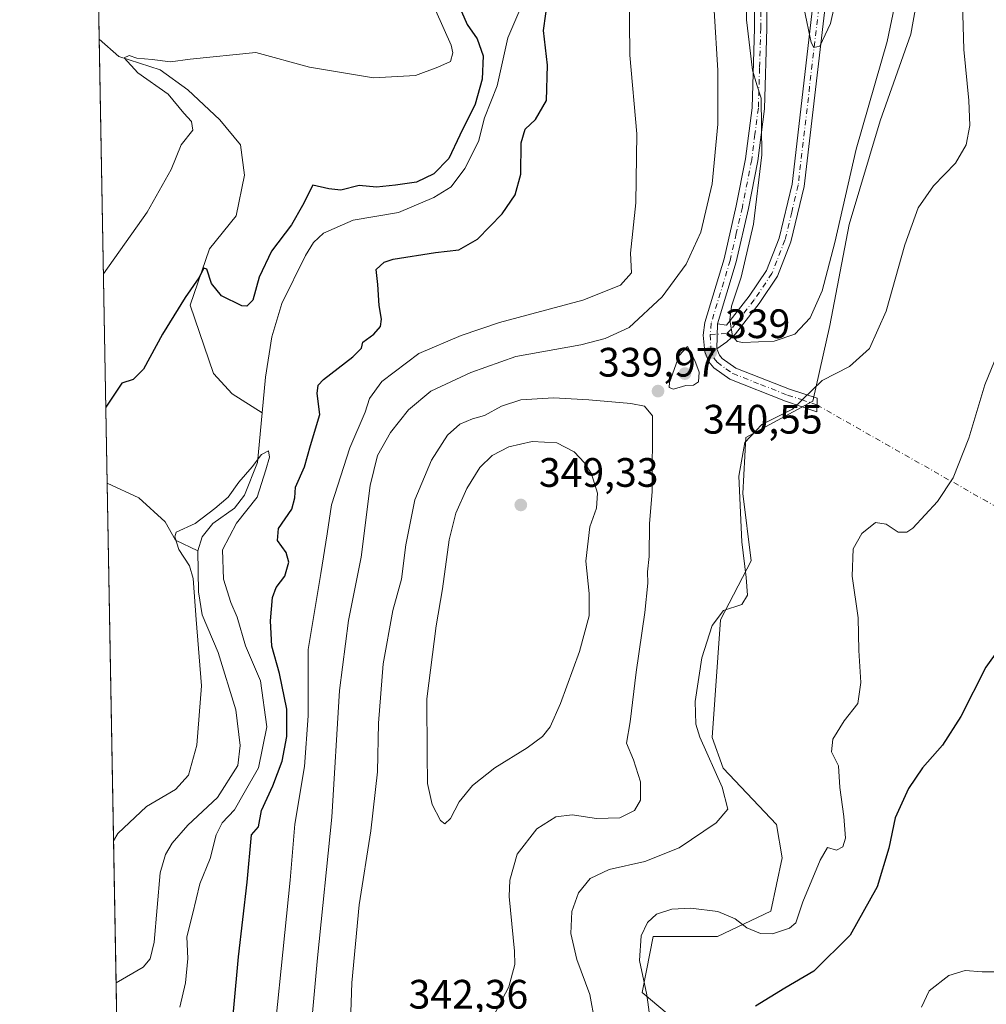
# Model space of a CAD drawing. Units: metres. Extents: x 625829 to 629319, y 4655531 to 4657906.
# Drawn here: x 625829 to 626064, y 4656517 to 4656757 of the extents above; entities that cross this region are included whole.
import ezdxf

# ---------------------------------------------------------------- set-up
doc = ezdxf.new("R2010")
doc.units = ezdxf.units.M
doc.header["$MEASUREMENT"] = 0
doc.linetypes.add('DGN Style 4', pattern=[2.6384748266838614, 1.318413404963828, -0.6592067024819142, 0.001648016756204785, -0.6592067024819142])
for name, color, linetype, lineweight in [('Camino Cxs', 7, 'Continuous', 0), ('Camino eje', 30, 'DGN Style 4', 13), ('Camino eje virtual', 6, 'DGN Style 4', 0), ('Comarca CxS', 21, 'Continuous', 0), ('Comunidad Autónoma CxS', 142, 'Continuous', 0), ('Corriente natural lineal', 142, 'Continuous', 13), ('Cultivos herbáceos CxS', 92, 'Continuous', 0), ('Cultivos leñosos CxS', 92, 'Continuous', 0), ('Curva de nivel maestra', 30, 'Continuous', 30), ('Curva de nivel normal', 30, 'Continuous', 0), ('Espacio natural protegido CxS', 121, 'Continuous', 0), ('Municipio CxS', 4, 'Continuous', 0), ('Provincia CxS', 1, 'Continuous', 0), ('Punto de cota en terreno', 7, 'Continuous', 0), ('Rótulo de punto de cota en terreno', 7, 'Continuous', 0), ('Suelo desnudo CxS', 253, 'Continuous', 0)]:
    doc.layers.add(name, color=color, linetype=linetype, lineweight=lineweight)
doc.styles.add('Style-Arial', font='txt')

# ---------------------------------------------------------------- blocks, each defined once
blk = doc.blocks.new('*U4')
at = {"layer": 'Suelo desnudo CxS', "color": 253, "linetype": 'Continuous', "lineweight": 0}
for points in [[(626051.5515000002, 4656784.453299999, 337.9643000000069), (626046.0891000006, 4656753.727299999, 338.4128999999957), (626038.5780999997, 4656732.560699999, 339.0265000000072), (626031.0670999996, 4656707.296900001, 339.207899999994), (626026.2877000002, 4656682.7161, 338.716499999995), (626022.1911000004, 4656664.280099999, 335.172000000006), (626005.8032999998, 4656655.404100001, 335.8111000000063), (626005.1205000002, 4656641.7481, 335.3384999999981), (626007.1688999999, 4656625.360900001, 334.8395000000019), (625999.6580999997, 4656611.0219, 335.4948000000004), (625997.6095000004, 4656582.344699999, 333.795299999998), (626000.3406999996, 4656574.833699999, 334.0771999999997), (626013.3142999997, 4656561.1777, 332.1912000000011), (626014.6799, 4656552.984099999, 332.482600000003), (626011.9484999999, 4656540.0109, 331.210500000001), (625998.9751000004, 4656533.865700001, 328.3686000000016), (625983.2707000002, 4656533.865700001, 329.7918000000063), (625981.6041000001, 4656525.533299999, 329.7945999999938), (625980.5390999997, 4656520.210100001, 330.6364000000031), (625988.7330999998, 4656513.381899999, 328.0213999999978)], [(625856.0401999997, 4656315.665899999, 317.3942999999999), (625839.8213999998, 4657227.7818, 364.9412000000011)]]:
    blk.add_polyline3d(points, dxfattribs=at)
blk = doc.blocks.new('*U10')
at = {"layer": 'Cultivos herbáceos CxS', "color": 92, "linetype": 'Continuous', "lineweight": 0}
blk.add_polyline3d([(625988.7330999998, 4656513.381899999, 328.0213999999978), (625980.5390999997, 4656520.210100001, 330.6364000000031), (625981.6041000001, 4656525.533299999, 329.7945999999938), (625983.2707000002, 4656533.865700001, 329.7918000000063), (625998.9751000004, 4656533.865700001, 328.3686000000016), (626011.9484999999, 4656540.0109, 331.210500000001), (626014.6799, 4656552.984099999, 332.482600000003), (626013.3142999997, 4656561.1777, 332.1912000000011), (626000.3406999996, 4656574.833699999, 334.0771999999997), (625997.6095000004, 4656582.344699999, 333.795299999998), (625999.6580999997, 4656611.0219, 335.4948000000004), (626007.1688999999, 4656625.360900001, 334.8395000000019), (626005.1205000002, 4656641.7481, 335.3384999999981), (626005.8032999998, 4656655.404100001, 335.8111000000063), (626022.1911000004, 4656664.280099999, 335.172000000006), (626026.2877000002, 4656682.7161, 338.716499999995), (626031.0670999996, 4656707.296900001, 339.207899999994), (626038.5780999997, 4656732.560699999, 339.0265000000072), (626046.0891000006, 4656753.727299999, 338.4128999999957), (626051.5515000002, 4656784.453299999, 337.9643000000069)], dxfattribs=at)
blk = doc.blocks.new('5PATER')
at = {"layer": 'Cultivos leñosos CxS', "linetype": 'Continuous', "lineweight": 0}
h = blk.add_hatch(color=51, dxfattribs=at)
edge = h.paths.add_edge_path()
edge.add_ellipse((0, 0), major_axis=(-0.1095731443231308, -0.1110710700762829), ratio=0.9994222409660322, start_angle=0, end_angle=360)

msp = doc.modelspace()

# ---------------------------------------------------------------- linework, layer by layer
at = {"layer": 'Camino Cxs', "color": 7, "linetype": 'Continuous', "lineweight": 0, "extrusion": (-0.0009874816457552415, -0.039960090496605, 0.9992007886543637), "elevation": -186360.3095814253, "flags": 128}
msp.add_lwpolyline([(510768.4769531149, 4667001.302740746), (510768.4769531148, 4667007.379450416)], dxfattribs=at)
msp.add_lwpolyline([(510768.4769531149, 4667001.302740746), (510768.4769531148, 4667007.379450416)], dxfattribs=at)
at = {"layer": 'Camino Cxs', "color": 7, "linetype": 'Continuous', "lineweight": 0}
msp.add_polyline3d([(625998.8000999996, 4656677.050100001, 339.3603000000003), (625998.9501, 4656683.120100001, 339.6031999999978), (626001.1001000004, 4656682.770099999, 339.9284000000043), (626006.6300999997, 4656689.840100001, 341.082699999999), (626010.8501000004, 4656696.130100001, 341.6912000000011), (626013.9301000005, 4656704.0001, 342.1049000000057), (626017.1001000004, 4656717.1501, 342.5714000000008), (626022.4001000002, 4656762.920100001, 345.4294999999984), (626025.5201000003, 4656789.0101, 345.4719000000041), (626030.6001000004, 4656828.550100001, 349.2404999999999), (626030.9501, 4656843.5001, 350.2216999999946), (626027.7701000003, 4656881.370100001, 351.5905000000057), (626030.7801000001, 4656881.770099999, 351.8050999999978), (626031.9901000002, 4656867.460100001, 351.4814000000042), (626033.9901000002, 4656843.590100001, 350.3358000000007), (626033.6401000004, 4656828.3201, 349.2603999999992), (626028.5301000001, 4656788.640100001, 345.5529999999999), (626025.4200999998, 4656762.5701, 345.2844999999944), (626020.1001000004, 4656716.620100001, 342.4848000000056), (626016.8300999999, 4656703.0801, 342.2341000000015), (626013.5601000005, 4656694.720100001, 341.8684999999969), (626009.0900999998, 4656688.050100001, 341.3282000000036), (626003.3501000004, 4656680.700099999, 340.0801999999967), (626001.1901000004, 4656678.700099999, 339.7188000000024)], close=True, dxfattribs=at)
for points in [[(625998.9501, 4656683.120100001, 339.6031999999978), (626001.1001000004, 4656682.770099999, 339.9284000000043), (626006.6300999997, 4656689.840100001, 341.082699999999), (626010.8501000004, 4656696.130100001, 341.6912000000011), (626013.9301000005, 4656704.0001, 342.1049000000057), (626017.1001000004, 4656717.1501, 342.5714000000008), (626022.4001000002, 4656762.920100001, 345.4294999999984), (626025.5201000003, 4656789.0101, 345.4719000000041), (626030.6001000004, 4656828.550100001, 349.2404999999999), (626030.9501, 4656843.5001, 350.2216999999946), (626027.7701000003, 4656881.370100001, 351.5905000000057), (626030.7801000001, 4656881.770099999, 351.8050999999978), (626031.9901000002, 4656867.460100001, 351.4814000000042), (626033.9901000002, 4656843.590100001, 350.3358000000007), (626033.6401000004, 4656828.3201, 349.2603999999992), (626028.5301000001, 4656788.640100001, 345.5529999999999), (626025.4200999998, 4656762.5701, 345.2844999999944), (626020.1001000004, 4656716.620100001, 342.4848000000056), (626016.8300999999, 4656703.0801, 342.2341000000015), (626013.5601000005, 4656694.720100001, 341.8684999999969), (626009.0900999998, 4656688.050100001, 341.3282000000036), (626003.3501000004, 4656680.700099999, 340.0801999999967), (626001.1901000004, 4656678.700099999, 339.7188000000024), (625998.8000999996, 4656677.050100001, 339.3603000000003)], [(626011.0000999998, 4656772.920100001, 341.1126999999979), (626011.0000999998, 4656755.120100001, 341.5418999999966), (626010.4101, 4656735.540100001, 340.8340999999928), (626008.7701000003, 4656722.850099999, 340.1022999999986), (626006.4700999996, 4656711.2301, 339.6309000000037), (626003.4801000003, 4656698.200099999, 339.555600000007), (625998.9501, 4656683.120100001, 339.6031999999978), (625998.8000999996, 4656677.050100001, 339.3603000000003), (625999.4501, 4656675.450099999, 339.2734000000055), (626000.0900999998, 4656674.670100001, 339.2032000000036), (626003.3701, 4656672.360099999, 338.7247999999963), (626016.5201000003, 4656667.170100001, 336.1938999999985), (626023.2401000002, 4656665.0101, 334.5694999999978), (626023.1101000002, 4656661.690099999, 334.0402000000031), (626015.5000999998, 4656664.3201, 335.7317999999942), (626001.9200999998, 4656669.670100001, 338.5212000000029), (625998.0100999996, 4656672.4301, 339.1184000000067), (625996.8201000001, 4656673.880100001, 339.329700000002), (625995.8201000001, 4656676.3301, 339.4946999999956), (625995.4700999996, 4656680.340100001, 339.422000000006), (625995.8901000004, 4656683.460100001, 339.2639000000054), (626000.5500999996, 4656698.9801, 338.6760000000068), (626003.5100999996, 4656711.860099999, 338.7915999999968), (626005.7801000001, 4656723.340100001, 338.9833000000072), (626007.3800999997, 4656735.780099999, 339.6671000000061), (626007.9700999996, 4656755.1601, 340.3738000000012), (626007.9700999996, 4656772.870100001, 340.0019999999931)], [(625998.8000999996, 4656677.050100001, 339.3603000000003), (625999.4501, 4656675.450099999, 339.2734000000055), (626000.0900999998, 4656674.670100001, 339.2032000000036), (626003.3701, 4656672.360099999, 338.7247999999963), (626016.5201000003, 4656667.170100001, 336.1938999999985), (626023.2401000002, 4656665.0101, 334.5694999999978), (626023.1101000002, 4656661.690099999, 334.0402000000031), (626015.5000999998, 4656664.3201, 335.7317999999942), (626001.9200999998, 4656669.670100001, 338.5212000000029), (625998.0100999996, 4656672.4301, 339.1184000000067), (625996.8201000001, 4656673.880100001, 339.329700000002), (625995.8201000001, 4656676.3301, 339.4946999999956), (625995.4700999996, 4656680.340100001, 339.422000000006), (625995.8901000004, 4656683.460100001, 339.2639000000054), (626000.5500999996, 4656698.9801, 338.6760000000068), (626003.5100999996, 4656711.860099999, 338.7915999999968), (626005.7801000001, 4656723.340100001, 338.9833000000072), (626007.3800999997, 4656735.780099999, 339.6671000000061), (626007.9700999996, 4656755.1601, 340.3738000000012), (626007.9700999996, 4656772.870100001, 340.0019999999931)], [(626011.0000999998, 4656772.920100001, 341.1126999999979), (626011.0000999998, 4656755.120100001, 341.5418999999966), (626010.4101, 4656735.540100001, 340.8340999999928), (626008.7701000003, 4656722.850099999, 340.1022999999986), (626006.4700999996, 4656711.2301, 339.6309000000037), (626003.4801000003, 4656698.200099999, 339.555600000007), (625998.9501, 4656683.120100001, 339.6031999999978)]]:
    msp.add_polyline3d(points, dxfattribs=at)
at = {"layer": 'Camino eje', "color": 30, "linetype": 'DGN Style 4', "lineweight": 13}
for points in [[(625979.6454999996, 4656883.217300001, 335.2878000000055), (625984.1124999998, 4656878.172499999, 336.0399999999936), (625991.3201000001, 4656867.090100001, 336.8997999999993), (625998.3850999996, 4656852.8551, 337.8623999999982), (626000.5800999999, 4656845.370100001, 337.8225999999996), (626005.3201000001, 4656822.6351, 337.9928999999975), (626008.5401, 4656800.7501, 338.5458000000072), (626009.4851000002, 4656772.895099999, 340.5574999999953), (626009.4851000002, 4656755.140100001, 340.9578000000038), (626009.1901000004, 4656745.450099999, 340.6236000000063), (626008.8951000003, 4656735.6601, 340.2547999999952), (626008.0751, 4656729.315099999, 339.8459000000003), (626007.2751000002, 4656723.095100001, 339.5286000000052), (626004.9901000002, 4656711.545100001, 339.2119999999995), (626003.5100999996, 4656705.1051, 339.1466999999975), (626002.0151000004, 4656698.590100001, 339.0697999999975), (625997.4200999998, 4656683.290100001, 339.3720999999932), (625997.1892999997, 4656680.4937, 339.3567000000039)], [(626029.2751000002, 4656881.5701, 351.6974000000046), (626029.8387000002, 4656874.858899999, 351.5663999999961), (626030.4436999997, 4656867.7039, 351.3484000000026), (626031.4700999996, 4656855.4801, 350.9045999999944), (626032.4700999996, 4656843.545100001, 350.4539999999979), (626032.2950999998, 4656835.9101, 349.9817999999942), (626032.1201, 4656828.4351, 349.4168000000063), (626029.5651000004, 4656808.595100001, 347.3801999999997), (626027.0251000002, 4656788.825099999, 345.6585000000051), (626025.4700999996, 4656775.790100001, 345.4637999999977), (626023.9101, 4656762.745100001, 345.3701000000001), (626018.6001000004, 4656716.8851, 342.5817999999999), (626017.0151000004, 4656710.3101, 342.4281000000047), (626015.3800999997, 4656703.540100001, 342.1782999999996), (626012.2050999999, 4656695.425100001, 341.8853999999992), (626007.8601000002, 4656688.9451, 341.3047999999981), (626005.0950999996, 4656685.4101, 340.6178999999975), (626002.2251000004, 4656681.735099999, 340.0399000000034), (626001.1451000003, 4656680.735099999, 339.8320999999996), (625997.1892999997, 4656680.4937, 339.3567000000039)], [(625997.1892999997, 4656680.4937, 339.3567000000039), (625997.3101000005, 4656676.690099999, 339.2639000000054), (625998.1350999996, 4656674.665100001, 339.1999000000069), (625998.8901000004, 4656673.745100001, 339.1362999999984), (626001.0050999997, 4656672.170100001, 338.8531999999978), (626002.6451000003, 4656671.015100001, 338.5817999999999), (626009.4351000005, 4656668.340100001, 337.3847999999998), (626016.0100999996, 4656665.745100001, 335.9606000000058), (626019.3701, 4656664.665100001, 335.1828999999998), (626023.1750999996, 4656663.350099999, 334.3114999999962)]]:
    msp.add_polyline3d(points, dxfattribs=at)
at = {"layer": 'Camino eje virtual', "color": 6, "linetype": 'DGN Style 4', "lineweight": 0, "extrusion": (0.111072397236656, -0.063010801191774, 0.991812765347005), "elevation": -223554.6193728093, "flags": 128}
msp.add_lwpolyline([(4359204.766822903, 1738900.749541666), (4359204.766822902, 1738824.946441222)], dxfattribs=at)
at = {"layer": 'Comarca CxS', "color": 21, "linetype": 'Continuous', "lineweight": 0}
msp.add_3dface([(629318.670000952, 4655592.639983464), (625870.0000009277, 4655530.589983463), (625828.8700009283, 4657843.669983438), (629276.3900009536, 4657905.729983439)], dxfattribs=at)
at = {"layer": 'Comunidad Autónoma CxS', "color": 142, "linetype": 'Continuous', "lineweight": 0}
msp.add_3dface([(629318.670000952, 4655592.639983464), (625870.0000009277, 4655530.589983463), (625828.8700009283, 4657843.669983438), (629276.3900009536, 4657905.729983439)], dxfattribs=at)
at = {"layer": 'Corriente natural lineal', "color": 142, "linetype": 'Continuous', "lineweight": 13}
for points in [[(625954.6501000002, 4656768.8101, 324.4980000000069), (625947.8501000004, 4656752.770099999, 323.7820999999968), (625945.2401000002, 4656741.0701, 324.2942999999942), (625942.1801000005, 4656733.3201, 324.2979999999953), (625940.6901000004, 4656727.530099999, 324.0008999999991), (625937.3901000004, 4656720.960100001, 323.8417000000045), (625934.0201000003, 4656716.5101, 323.9327999999951), (625929.8400999998, 4656713.9301, 323.7323000000033), (625921.1901000004, 4656710.2401, 323.098800000007), (625910.1700999998, 4656708.360099999, 322.4753999999957), (625902.9101, 4656705.2501, 322.972299999994), (625900.4600999998, 4656702.940099999, 322.9921999999933), (625898.4901000002, 4656699.7401, 322.7188000000024), (625892.7500999998, 4656688.110099999, 321.9726999999984), (625890.2901, 4656679.940099999, 321.9024000000064), (625888.8000999996, 4656670.110099999, 321.6340999999957), (625887.9801000003, 4656661.470100001, 320.8940000000002)], [(625848.2736000001, 4656752.446900001, 331.6977999999945), (625853.0401, 4656748.280099999, 330.9214999999967), (625863.1300999997, 4656744.970100001, 330.4890000000014), (625869.8201000001, 4656740.170100001, 329.5733000000037), (625877.6300999997, 4656732.800100001, 328.5390999999945), (625882.6801000005, 4656726.7601, 328.1946000000025), (625883.6501000002, 4656719.370100001, 328.2651000000042), (625881.6001000004, 4656709.4101, 327.6128999999929), (625875.1101000002, 4656701.380100001, 326.8687000000064), (625870.3800999997, 4656687.710100001, 325.7820999999968), (625876.1001000004, 4656671.030099999, 323.6986000000034), (625880.6901000004, 4656666.0701, 323.0910000000004), (625887.9801000003, 4656661.470100001, 320.8940000000002)], [(625887.9801000003, 4656661.470100001, 320.8940000000002), (625886.8300999999, 4656649.370100001, 320.2976999999955), (625883.6300999997, 4656641.420100001, 320.1288999999961), (625881.2200999996, 4656638.2501, 320.0754000000015), (625875.9501, 4656634.440099999, 320.3904000000039), (625873.3400999998, 4656631.220100001, 320.4741999999969), (625872.2600999996, 4656627.800100001, 319.8386000000028)], [(625850.1966000004, 4656644.3018, 322.1744000000036), (625850.2001, 4656644.300100001, 322.1738999999943), (625857.8701, 4656640.7301, 321.5948000000063), (625864.3000999996, 4656634.850099999, 321.5148999999947), (625866.8601000002, 4656630.420100001, 321.1796000000031), (625872.2600999996, 4656627.800100001, 319.8386000000028)], [(625872.2600999996, 4656627.800100001, 319.8386000000028), (625872.4600999998, 4656617.8201, 320.7016000000003), (625873.3800999997, 4656612.190099999, 320.4297999999981), (625877.2301000003, 4656603.050100001, 319.1036000000022), (625881.5201000003, 4656589.050100001, 318.4406000000017), (625882.6401000004, 4656580.4101, 318.2658999999985), (625882.0301000001, 4656575.4901, 318.1885000000038), (625877.1101000002, 4656567.7501, 317.9556000000011), (625869.8300999999, 4656561.0101, 317.8782000000065), (625866.0000999998, 4656556.5701, 317.4977000000072), (625864.3901000004, 4656553.800100001, 317.4018000000069), (625863.1001000004, 4656549.370100001, 317.1631999999955), (625861.6201, 4656532.440099999, 316.4076000000059), (625860.6700999998, 4656528.420100001, 316.3445999999968), (625858.9901000002, 4656526.360099999, 316.3055000000023), (625852.3614999996, 4656522.550899999, 316.0285000000004)]]:
    msp.add_polyline3d(points, dxfattribs=at)
at = {"layer": 'Cultivos herbáceos CxS', "color": 92, "linetype": 'Continuous', "lineweight": 0}
msp.add_polyline3d([(626051.5515000002, 4656784.453299999, 337.9643000000069), (626046.0891000006, 4656753.727299999, 338.4128999999957), (626038.5780999997, 4656732.560699999, 339.0265000000072), (626031.0670999996, 4656707.296900001, 339.207899999994), (626026.2877000002, 4656682.7161, 338.716499999995), (626022.1911000004, 4656664.280099999, 335.172000000006), (626005.8032999998, 4656655.404100001, 335.8111000000063), (626005.1205000002, 4656641.7481, 335.3384999999981), (626007.1688999999, 4656625.360900001, 334.8395000000019), (625999.6580999997, 4656611.0219, 335.4948000000004), (625997.6095000004, 4656582.344699999, 333.795299999998), (626000.3406999996, 4656574.833699999, 334.0771999999997), (626013.3142999997, 4656561.1777, 332.1912000000011), (626014.6799, 4656552.984099999, 332.482600000003), (626011.9484999999, 4656540.0109, 331.210500000001), (625998.9751000004, 4656533.865700001, 328.3686000000016), (625983.2707000002, 4656533.865700001, 329.7918000000063), (625981.6041000001, 4656525.533299999, 329.7945999999938), (625980.5390999997, 4656520.210100001, 330.6364000000031), (625988.7330999998, 4656513.381899999, 328.0213999999978)], dxfattribs=at)
at = {"layer": 'Curva de nivel maestra', "color": 30, "linetype": 'Continuous', "lineweight": 30, "elevation": 325, "flags": 128}
for points in [[(625878.8499999996, 4656492.540100001), (625882.1600000003, 4656528.940099999), (625884.3099999997, 4656547.100099999), (625885.3600000005, 4656558.600099999), (625887.0899999999, 4656560.600099999), (625887.7999999998, 4656564.590100001), (625890.54, 4656570.590100001), (625892.8799999999, 4656576.590100001), (625893.9600000001, 4656582.590100001), (625893.9800000006, 4656589.2601), (625892.1699999999, 4656597.920100001), (625890.29, 4656604.600099999), (625889.9900000002, 4656610.770099999), (625890.5, 4656616.440099999), (625891.3600000005, 4656618.860099999), (625893.4600000001, 4656621.6501), (625894.4299999997, 4656625.040100001), (625893.8300000001, 4656627.380100001), (625891.7100000001, 4656630.3301), (625891.9400000004, 4656633.2501), (625895.1600000003, 4656637.960100001), (625895.9400000004, 4656640.770099999), (625896.0700000003, 4656643.290100001), (625898.2800000003, 4656648.2501), (625899.7100000001, 4656653.450099999), (625902.0199999996, 4656661.0601), (625901.3300000001, 4656666.120100001), (625901.6100000005, 4656668.1801), (625902.8899999997, 4656669.530099999), (625910.0999999996, 4656675.120100001), (625912.1500000004, 4656677.220100001), (625912.5, 4656678.6601), (625915.1500000004, 4656680.5701), (625916.8300000001, 4656682.4801), (625917.0499999998, 4656684.300100001), (625916.4500000002, 4656687.5701), (625916.1399999997, 4656692.720100001), (625915.7800000003, 4656696.4001), (625917.6699999999, 4656698.140100001), (625919.9199999999, 4656698.880100001), (625930.2199999997, 4656700.5101), (625935.9299999997, 4656701.140100001), (625940.4100000003, 4656703.780099999), (625946.4900000002, 4656709.940099999), (625949.6100000005, 4656714.540100001), (625950.9900000002, 4656719.5601), (625951.0999999996, 4656727.2401), (625952.0599999997, 4656730.5601), (625954.6200000001, 4656732.890100001), (625957.2999999998, 4656737.530099999), (625957.4699999997, 4656746.110099999), (625956.5099999999, 4656754.550100001), (625957.6600000003, 4656762.770099999)], [(625936.5499999998, 4656759.190099999), (625937.9000000004, 4656756.0701), (625940.3499999996, 4656752.5801), (625941.7999999998, 4656748.440099999), (625941.6100000005, 4656742.7301), (625939.8700000001, 4656736.6801), (625936.1200000001, 4656729.120100001), (625933.4199999999, 4656723.440099999), (625929.7800000003, 4656719.670100001), (625925.54, 4656717.600099999), (625920.4699999997, 4656716.940099999), (625915.8700000001, 4656716.4001), (625911.5800000001, 4656716.790100001), (625907.1399999997, 4656715.720100001), (625904.2100000001, 4656716.0101), (625900.2800000003, 4656716.920100001), (625897.79, 4656711.940099999), (625895.0999999996, 4656707.2501), (625890.2400000002, 4656700.800100001), (625887.2599999999, 4656694.470100001), (625885.6600000003, 4656688.880100001), (625884.2300000006, 4656687.4301), (625883.04, 4656687.520099999), (625878.0700000003, 4656689.940099999), (625875.6200000001, 4656692.9301), (625874.5199999996, 4656696.440099999), (625873.7599999999, 4656696.690099999), (625872.5499999998, 4656694.3201), (625869.1600000003, 4656689.5701), (625863.7000000002, 4656680.5701), (625859.0700000003, 4656672.050100001), (625856.4900000002, 4656669.590100001), (625853.7699999996, 4656668.700099999), (625849.8666000003, 4656662.859300001)], [(626070.1299999999, 4656607.550100001), (626064.3099999997, 4656599.4801), (626058.25, 4656587.470100001), (626053.7800000003, 4656580.4801), (626048.9299999997, 4656574.920100001), (626045.4600000001, 4656569.920100001), (626042.2699999996, 4656562.780099999), (626040.6799999997, 4656555.370100001), (626037.8700000001, 4656545.960100001), (626031.2400000002, 4656534.200099999), (626022.4400000004, 4656525.380100001), (626015.3700000001, 4656521.300100001), (626008.1600000003, 4656516.9001)]]:
    msp.add_lwpolyline(points, dxfattribs=at)
at = {"layer": 'Curva de nivel normal', "color": 30, "linetype": 'Continuous', "lineweight": 0, "flags": 128}
for points, elevation in [([(626058.4000000004, 4656769.870100001), (626058.9400000004, 4656749.950099999), (626060.2199999997, 4656737.520099999), (626060.4299999997, 4656731.4301), (626059.5800000001, 4656726.700099999), (626056.9100000003, 4656722.2401), (626051.5599999997, 4656716.780099999), (626047.8499999996, 4656711.420100001), (626044.6299999999, 4656702.360099999), (626040.0300000003, 4656686.200099999), (626035.9600000001, 4656677.1501), (626031.1399999997, 4656672.7501), (626024.4299999997, 4656669.3201), (626017.2199999997, 4656662.300100001), (626009.7199999997, 4656658.5801), (626005.5800000001, 4656654.2301), (626004.1399999997, 4656646.020099999), (626004.8399999999, 4656629.9801), (626005.9600000001, 4656621.340100001), (626006.2300000006, 4656616.9801), (626004.8700000001, 4656614.780099999), (626000.4400000004, 4656613.290100001), (625997.6399999997, 4656609.610099999), (625995.1500000004, 4656601.780099999), (625993.5, 4656591.120100001), (625993.6600000003, 4656585.620100001), (625994.6200000001, 4656582.440099999), (626000.0999999996, 4656570.2501), (626001.4800000006, 4656564.860099999), (625998.5999999996, 4656561.590100001), (625989.5700000003, 4656555.5001), (625981.2300000006, 4656552.140100001), (625972.54, 4656550.220100001), (625967.9000000004, 4656548.0001), (625965.0899999999, 4656544.460100001), (625963.4600000001, 4656539.9101), (625963.1799999997, 4656534.5601), (625964.6200000001, 4656528.2501), (625967.8499999996, 4656519.7601), (625969.0499999998, 4656513.040100001)], 335), ([(626043.8799999999, 4656769.0801), (626040.29, 4656751.9301), (626032.7300000006, 4656725.710100001), (626027.5, 4656702.940099999), (626024.4800000006, 4656691.170100001), (626021.5599999997, 4656684.5601), (626017.7699999996, 4656680.600099999), (626012.7400000002, 4656678.9301), (626005.1200000001, 4656678.610099999), (626003.7000000002, 4656678.8101), (626002.6100000005, 4656680.0801), (626001.9400000004, 4656684.0801), (626002.3300000001, 4656687.460100001), (626004.7199999997, 4656694.520099999), (626007.7000000002, 4656707.440099999), (626009.7100000001, 4656724.280099999), (626009.6100000005, 4656738.140100001), (626008.5, 4656741.3301), (626007.4400000004, 4656744.9001), (626006.0300000003, 4656757.1601), (626006.04, 4656765.880100001)], 340.0000000000001), ([(626029.1799999997, 4656768.340100001), (626026.4900000002, 4656756.270099999), (626023.8799999999, 4656750.800100001), (626022.4400000004, 4656750.460100001), (626021.7599999999, 4656751.670100001), (626020.0700000003, 4656759.7601)], 345), ([(625889.5099999999, 4656495.7601), (625894.79, 4656547.600099999), (625895.9299999997, 4656561.2601), (625898.3099999997, 4656575.2501), (625899.1799999997, 4656587.640100001), (625899.1399999997, 4656603.8101), (625902.2599999999, 4656622.300100001), (625903.8300000001, 4656631.940099999), (625904.9000000004, 4656639.030099999), (625909.2999999998, 4656652.940099999), (625913.0800000001, 4656661.590100001), (625914.1200000001, 4656664.920100001), (625917.1100000005, 4656669.100099999), (625926.1100000005, 4656675.890100001), (625936.4600000001, 4656680.3101), (625945.8200000003, 4656683.470100001), (625966.1200000001, 4656688.920100001), (625975.2699999996, 4656692.540100001), (625977.9800000006, 4656695.5601), (625977.7199999997, 4656700.3301), (625979.0199999996, 4656712.610099999), (625979.2800000003, 4656729.4101), (625977.5899999999, 4656748.550100001), (625977.3899999997, 4656765.140100001)], 330.0000000000001), ([(625930.2800000003, 4656759.390100001), (625934, 4656751.040100001), (625934.4600000001, 4656749.1501), (625933.8399999999, 4656747.020099999), (625930.7999999998, 4656745.640100001), (625925.3499999996, 4656743.610099999), (625915.1200000001, 4656743.0701), (625899.5099999999, 4656745.670100001), (625886.4299999997, 4656749.200099999), (625870.4000000004, 4656747.5801), (625865.6600000003, 4656746.920100001), (625861.1399999997, 4656747.5601), (625857.4000000004, 4656747.860099999), (625855.5800000001, 4656748.520099999), (625854.3700000001, 4656747.920100001), (625857.6900000004, 4656744.300100001), (625865.0800000001, 4656739.050100001), (625868.8799999999, 4656734.470100001), (625870.7300000006, 4656732.440099999), (625871.0599999997, 4656730.340100001), (625868.2400000002, 4656726.7501), (625865.8200000003, 4656720.700099999), (625859.9600000001, 4656710.3301), (625849.29, 4656695.282000001)], 330.0000000000001), ([(625898.0800000001, 4656491.170100001), (625901.4400000004, 4656528.6501), (625904.9199999999, 4656562.970100001), (625906.7800000003, 4656593.8201), (625909, 4656610.8201), (625912.0999999996, 4656626.300100001), (625914.2999999998, 4656643.710100001), (625916.0800000001, 4656651.0601), (625919.2199999997, 4656656.620100001), (625923.6100000005, 4656662.200099999), (625929.0999999996, 4656666.7401), (625938.79, 4656671.2601), (625949.7800000003, 4656675.130100001), (625965.6299999999, 4656678.040100001), (625971.5599999997, 4656679.550100001), (625977.3799999999, 4656682.2601), (625985.4400000004, 4656689.710100001), (625991.2999999998, 4656697.6801), (625994.8799999999, 4656705.470100001), (625997.5999999996, 4656717.2401), (625999.0199999996, 4656731.800100001), (625998.9800000006, 4656744.8301), (625998.1600000003, 4656759.460100001)], 335), ([(626068.8099999997, 4656679.8201), (626064.0999999996, 4656668.2401), (626060.1900000004, 4656655.2501), (626056.3799999999, 4656645.5801), (626052.5499999998, 4656639.8101), (626046.5700000003, 4656633.370100001), (626045.0899999999, 4656632.350099999), (626042.9600000001, 4656632.340100001), (626040.0099999999, 4656634.300100001), (626037.4400000004, 4656634.720100001), (626034.0899999999, 4656632.0801), (626032.0199999996, 4656628.300100001), (626031.79, 4656621.620100001), (626033.2400000002, 4656611.4801), (626033.3799999999, 4656603.540100001), (626033.8700000001, 4656595.700099999), (626033.1200000001, 4656590.640100001), (626029.7800000003, 4656586.4001), (626027.0599999997, 4656581.920100001), (626026.7199999997, 4656578.880100001), (626028.3899999997, 4656575.440099999), (626028.7699999996, 4656570.130100001), (626029.6900000004, 4656563.0701), (626030.1200000001, 4656557.790100001), (626029.5099999999, 4656555.670100001), (626027.9299999997, 4656554.880100001), (626025.7699999996, 4656555.540100001), (626023.9800000006, 4656552.460100001), (626019.7699999996, 4656542.270099999), (626018.0199999996, 4656537.1801), (626016.4800000006, 4656535.870100001), (626012.3600000005, 4656534.530099999), (626009.4400000004, 4656534.590100001), (626006.0499999998, 4656535.9801), (626003.2100000001, 4656538.1501), (625999.0499999998, 4656539.9101), (625992.4400000004, 4656540.780099999), (625987.7699999996, 4656540.530099999), (625984.0999999996, 4656539.2601), (625981.8399999999, 4656537.2501), (625980.3200000003, 4656534.0601), (625979.9100000003, 4656527.9801), (625981.7000000002, 4656519.610099999), (625982.5099999999, 4656513.670100001)], 330.0000000000001), ([(625991.6299999999, 4656677.610099999), (625989.5599999997, 4656675.390100001), (625987.2599999999, 4656668.8301), (625987.1699999999, 4656667.6501), (625988.2000000002, 4656667.2401), (625991.2300000006, 4656668.100099999), (625993.0899999999, 4656668.1501), (625994.3099999997, 4656668.9801), (625994.4699999997, 4656671.370100001), (625993.4000000004, 4656674.210100001), (625991.6299999999, 4656677.610099999)], 340), ([(625958.9800000006, 4656665.130100001), (625951, 4656664.630100001), (625946.3200000003, 4656663.0801), (625942.1799999997, 4656660.8201), (625939.2000000002, 4656659.960100001), (625936.1600000003, 4656658.700099999), (625933.0999999996, 4656655.960100001), (625929.2000000002, 4656649.9101), (625925.2000000002, 4656640.2501), (625922.9900000002, 4656629.2501), (625921.9500000002, 4656620.9301), (625919.8300000001, 4656613.3201), (625917.4600000001, 4656600.3201), (625916.3200000003, 4656585.800100001), (625916.04, 4656573.9801), (625914.4100000003, 4656559.600099999), (625911.5999999996, 4656541.600099999), (625909.8399999999, 4656522.600099999), (625908.8200000003, 4656493.940099999)], 340), ([(625942.4900000002, 4656510.940099999), (625948.1100000005, 4656521.600099999), (625949.5800000001, 4656527.0601), (625949.5, 4656530.270099999), (625948.1600000003, 4656543.600099999), (625948.3300000001, 4656547.610099999), (625950.0999999996, 4656553.9301), (625954.9400000004, 4656560.0701), (625959.5300000003, 4656563.020099999), (625963.54, 4656563.4901), (625969.4600000001, 4656562.610099999), (625975.1600000003, 4656562.7601), (625978.7199999997, 4656564.5601), (625980.1399999997, 4656567.050100001), (625980.1500000004, 4656571.550100001), (625978.4400000004, 4656576.9301), (625976.7800000003, 4656580.940099999), (625977.6799999997, 4656586.170100001), (625979.0800000001, 4656598.270099999), (625981.2000000002, 4656612.7601), (625981.9199999999, 4656619.920100001), (625981.8600000005, 4656622.700099999), (625982.2800000003, 4656626.450099999), (625982.3399999999, 4656634.4801), (625983.0499999998, 4656642.200099999), (625983.1200000001, 4656660.710100001), (625981.1699999999, 4656663.030099999), (625977.8300000001, 4656663.7301), (625967.5700000003, 4656664.5801), (625958.9800000006, 4656665.130100001)], 340), ([(625867.9000000004, 4656516.670100001), (625869.25, 4656522.530099999), (625869.8700000001, 4656528.470100001), (625869.5700000003, 4656533.7601), (625871, 4656539.2401), (625872.7400000002, 4656546.670100001), (625875.29, 4656552.860099999), (625876.7199999997, 4656558.6601), (625878.2400000002, 4656561.530099999), (625881.2199999997, 4656564.700099999), (625883.6100000005, 4656568.850099999), (625887.0800000001, 4656574.9801), (625889.1200000001, 4656584.9001), (625887.5899999999, 4656596.120100001), (625883.8899999997, 4656604.6501), (625881.8399999999, 4656611.620100001), (625880.29, 4656615.2601), (625878.5800000001, 4656620.880100001), (625878.3300000001, 4656628.100099999), (625881.7199999997, 4656634.540100001), (625886.7400000002, 4656640.9101), (625888.9000000004, 4656647.5801), (625889.7199999997, 4656650.610099999), (625889.4699999997, 4656652.210100001), (625887.79, 4656651.3101), (625885.5, 4656648.2601), (625882.2999999998, 4656644.540100001), (625879.7100000001, 4656640.9101), (625876.4400000004, 4656638.120100001), (625871.6200000001, 4656634.4801), (625867.04, 4656632.360099999), (625866.6699999999, 4656631.200099999), (625867.6200000001, 4656628.1601), (625870.2800000003, 4656624.200099999), (625871.1100000005, 4656621.050100001), (625871.8600000005, 4656611.100099999), (625873.2000000002, 4656594.940099999), (625872.0700000003, 4656580.4801), (625870.0099999999, 4656573.190099999), (625866.8300000001, 4656569.700099999), (625859.79, 4656565.4901), (625852.7999999998, 4656558.9901), (625851.7460000003, 4656557.165300001)], 320), ([(625953.7800000003, 4656654.470100001), (625948.1100000005, 4656653.1801), (625944, 4656651.040100001), (625940.9900000002, 4656648.100099999), (625937.8499999996, 4656643.0101), (625935.1500000004, 4656636.9901), (625933.5199999996, 4656630.4801), (625931.9199999999, 4656618.5601), (625930.3499999996, 4656609.530099999), (625928.1299999999, 4656591.780099999), (625928.1399999997, 4656578.280099999), (625928.2999999998, 4656571.110099999), (625929.3799999999, 4656566.0001), (625931.4199999999, 4656562.120100001), (625932.4600000001, 4656561.300100001), (625933.8700000001, 4656562.600099999), (625935.9800000006, 4656566.640100001), (625939.2300000006, 4656570.640100001), (625944.6399999997, 4656574.920100001), (625952.5599999997, 4656579.800100001), (625956.2999999998, 4656582.5601), (625958.1600000003, 4656584.920100001), (625960.6500000004, 4656590.590100001), (625965.2999999998, 4656603.2601), (625967.6399999997, 4656611.950099999), (625967.6799999997, 4656617.460100001), (625966.8399999999, 4656625.3101), (625967.8600000005, 4656633.6501), (625969.4800000006, 4656638.200099999), (625969.6799999997, 4656641.890100001), (625968.2699999996, 4656646.5701), (625966.4900000002, 4656649.290100001), (625964.04, 4656651.920100001), (625959.7999999998, 4656654.100099999), (625953.7800000003, 4656654.470100001)], 345), ([(626066.6699999999, 4656525.2501), (626063.4699999997, 4656525.2601), (626059.3099999997, 4656525.600099999), (626055.3200000003, 4656524.3201), (626050.5499999998, 4656520.640100001), (626048.6299999999, 4656516.600099999)], 320)]:
    msp.add_lwpolyline(points, dxfattribs=dict(at, elevation=elevation))
at = {"layer": 'Espacio natural protegido CxS', "color": 121, "linetype": 'Continuous', "lineweight": 0}
msp.add_3dface([(629318.670000952, 4655592.639983464), (625870.0000009277, 4655530.589983463), (625828.8700009283, 4657843.669983438), (629276.3900009536, 4657905.729983439)], dxfattribs=at)
at = {"layer": 'Municipio CxS', "color": 4, "linetype": 'Continuous', "lineweight": 0}
msp.add_3dface([(629318.670000952, 4655592.639983464), (625870.0000009277, 4655530.589983463), (625828.8700009283, 4657843.669983438), (629276.3900009536, 4657905.729983439)], dxfattribs=at)
at = {"layer": 'Provincia CxS', "color": 1, "linetype": 'Continuous', "lineweight": 0}
msp.add_3dface([(629318.670000952, 4655592.639983464), (625870.0000009277, 4655530.589983463), (625828.8700009283, 4657843.669983438), (629276.3900009536, 4657905.729983439)], dxfattribs=at)
at = {"layer": 'Suelo desnudo CxS', "color": 253, "linetype": 'Continuous', "lineweight": 0, "extrusion": (0.00013447758640939, -0.007562863285105307, 0.9999713920981488), "elevation": -34802.53123238366, "flags": 128}
msp.add_lwpolyline([(625848.2232334919, 4656622.414204399), (625843.9761905359, 4656861.256135005)], dxfattribs=at)
at = {"layer": 'Suelo desnudo CxS', "color": 253, "linetype": 'Continuous', "lineweight": 0, "extrusion": (0.001559346434635239, -0.0876941404502966, 0.996146227302689), "elevation": -407063.5693347316, "flags": 128}
msp.add_lwpolyline([(708541.0046203902, 4626909.726815784), (708541.0046203901, 4627018.307556985)], dxfattribs=at)
at = {"layer": 'Suelo desnudo CxS', "color": 253, "linetype": 'Continuous', "lineweight": 0, "extrusion": (0.0008961690511673298, -0.05039923271556846, 0.9987287490718958), "elevation": -233808.6674227389, "flags": 128}
msp.add_lwpolyline([(708539.8603139031, 4638771.207827409), (708539.8603139031, 4638893.132870692)], dxfattribs=at)
at = {"layer": 'Suelo desnudo CxS', "color": 253, "linetype": 'Continuous', "lineweight": 0, "extrusion": (0.001048769847986482, -0.05897978646071866, 0.9982586262441482), "elevation": -273668.8524394115, "flags": 128}
msp.add_lwpolyline([(708541.9477538113, 4636564.140079503), (708541.9477538113, 4636590.04147034)], dxfattribs=at)
at = {"layer": 'Suelo desnudo CxS', "color": 253, "linetype": 'Continuous', "lineweight": 0}
msp.add_polyline3d([(626051.5515000002, 4656784.453299999, 337.9643000000069), (626046.0891000006, 4656753.727299999, 338.4128999999957), (626038.5780999997, 4656732.560699999, 339.0265000000072), (626031.0670999996, 4656707.296900001, 339.207899999994), (626026.2877000002, 4656682.7161, 338.716499999995), (626022.1911000004, 4656664.280099999, 335.172000000006), (626005.8032999998, 4656655.404100001, 335.8111000000063), (626005.1205000002, 4656641.7481, 335.3384999999981), (626007.1688999999, 4656625.360900001, 334.8395000000019), (625999.6580999997, 4656611.0219, 335.4948000000004), (625997.6095000004, 4656582.344699999, 333.795299999998), (626000.3406999996, 4656574.833699999, 334.0771999999997), (626013.3142999997, 4656561.1777, 332.1912000000011), (626014.6799, 4656552.984099999, 332.482600000003), (626011.9484999999, 4656540.0109, 331.210500000001), (625998.9751000004, 4656533.865700001, 328.3686000000016), (625983.2707000002, 4656533.865700001, 329.7918000000063), (625981.6041000001, 4656525.533299999, 329.7945999999938), (625980.5390999997, 4656520.210100001, 330.6364000000031), (625988.7330999998, 4656513.381899999, 328.0213999999978)], dxfattribs=at)

# ---------------------------------------------------------------- block references
at = {"layer": 'Cultivos herbáceos CxS', "color": 92, "linetype": 'Continuous', "lineweight": 0}
msp.add_blockref('*U10', (0, 0), dxfattribs=at)
at = {"layer": 'Punto de cota en terreno', "color": 7, "linetype": 'Continuous', "lineweight": 0, "xscale": 10, "yscale": 10, "zscale": 10}
for p in [(625997.2599999999, 4656676.119999999, 339), (625991, 4656671, 340.5500000000029), (625984.4400000004, 4656666.74, 339.9700000000012), (625951, 4656639, 349.3300000000018)]:
    msp.add_blockref('5PATER', p, dxfattribs=at)
at = {"layer": 'Suelo desnudo CxS', "color": 253, "linetype": 'Continuous', "lineweight": 0}
msp.add_blockref('*U4', (0, 0), dxfattribs=at)

# ---------------------------------------------------------------- texts
at = {"layer": 'Rótulo de punto de cota en terreno', "color": 7, "linetype": 'Continuous', "lineweight": 0, "style": 'Style-Arial'}
for s, p in [('339', (626000.7878000002, 4656679.647800001)), ('339,97', (625969.8172000004, 4656670.2678)), ('340,55', (625995.4096999997, 4656656.3771)), ('349,33', (625955.4096999997, 4656643.409700001)), ('342,36', (625923.6578000003, 4656516.287799999))]:
    msp.add_text(s, height=7.000000000000002, dxfattribs=at).set_placement(p)

doc.saveas('drawing.dxf')
